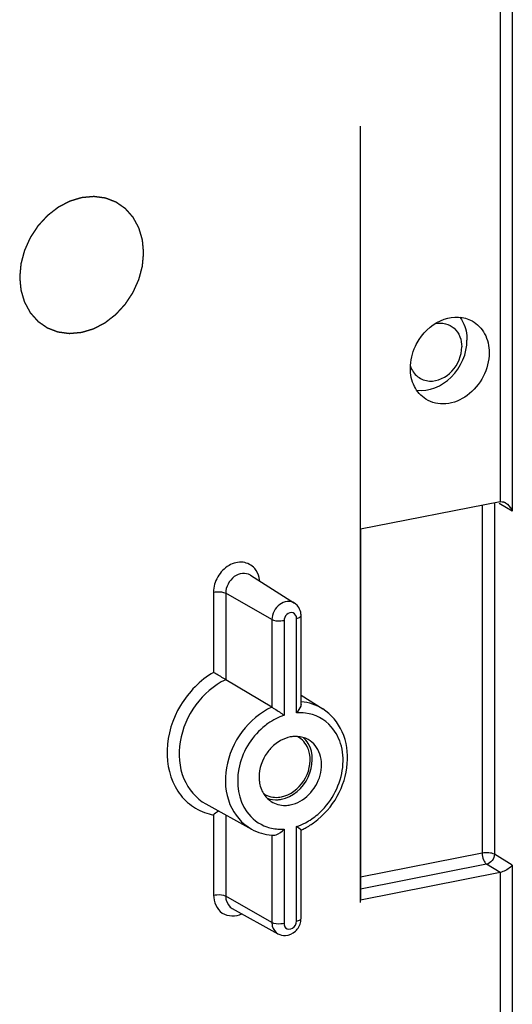
# Model space of a CAD drawing. Units: millimetres. Extents: x -3 to 844, y 0 to 594.
# Drawn here: x 686 to 697, y 513 to 535 of the extents above; entities that cross this region are included whole.
import ezdxf

# ---------------------------------------------------------------- set-up
doc = ezdxf.new("R2010")
doc.units = ezdxf.units.MM
doc.header["$LTSCALE"] = 46.255
doc.linetypes.add('CENTER', pattern=[0.6, 0.375, -0.075, 0.075, -0.075])
doc.linetypes.add('PHANTOM', pattern=[0.8, 0.45, -0.05, 0.1, -0.05, 0.1, -0.05])
doc.layers.add('BEZUGSACHSEN', color=7, linetype='CONTINUOUS')

msp = doc.modelspace()

# ---------------------------------------------------------------- linework, layer by layer
at = {"layer": 'BEZUGSACHSEN', "color": 9, "linetype": 'Continuous'}
for p, q in [((696.53449, 556.10867), (696.53449, 524.05489)), ((696.26128, 556.05473), (696.26128, 524.26624)), ((696.13449, 524.2412), (696.13449, 516.38861)), ((696.53449, 524.05489), (696.23794, 524.2257)), ((695.86128, 524.18725), (695.86128, 516.41364)), ((689.85569, 522.24304), (689.85569, 520.45256)), ((691.16095, 521.63056), (690.12713, 522.21903)), ((690.12713, 522.21903), (690.12713, 520.2894)), ((691.16095, 521.63056), (691.16095, 519.67516)), ((691.43239, 521.60655), (691.43239, 519.49407)), ((691.71223, 519.54933), (691.71223, 521.66181)), ((689.85569, 517.26774), (689.85569, 515.47725)), ((690.12713, 517.26993), (690.12713, 515.45324)), ((691.43239, 516.95324), (691.43239, 514.84076)), ((691.71223, 514.89602), (691.71223, 517.0085)), ((691.16095, 516.82017), (691.16095, 514.86477)), ((695.86128, 516.41364), (693.13755, 515.8758)), ((696.53449, 516.14509), (696.13449, 516.38861)), ((695.96041, 516.16699), (693.13755, 515.60957)), ((696.26128, 515.98382), (695.96041, 516.16699)), ((696.53449, 516.14509), (696.53449, 478.4904)), ((696.26128, 515.98382), (696.26128, 478.51544)), ((691.16095, 514.86477), (690.12713, 515.45324))]:
    msp.add_line(p, q, dxfattribs=at)
at = {"layer": 'BEZUGSACHSEN', "color": 2, "linetype": 'CENTER'}
msp.add_line((693.14359, 487.55984), (693.14359, 551.45894), dxfattribs=at)
at = {"layer": 'BEZUGSACHSEN', "color": 7, "linetype": 'Continuous'}
for p, q in [((696.26128, 524.26624), (693.13755, 523.64941)), ((693.13755, 523.64941), (693.13755, 515.36699)), ((690.67941, 522.62392), (691.66446, 521.99968)), ((691.81223, 519.74552), (691.81223, 521.72105)), ((691.16095, 519.67516), (690.12713, 520.2894)), ((691.81223, 519.94359), (692.29642, 519.63675)), ((689.6844, 517.51454), (690.70514, 516.95057)), ((691.81223, 514.95526), (691.81223, 516.93078)), ((696.26128, 515.98382), (693.13755, 515.36699)), ((690.27529, 515.17595), (691.29603, 514.61197))]:
    msp.add_line(p, q, dxfattribs=at)
for centre, radius, start, end in [((696.25663, 524.02609), 0.24756, 60.00761, 65.541337), ((691.45703, 521.72108), 0.3552, 359.994515, 12.603744), ((691.70063, 518.36132), 0.66086, 94.76701, 101.196044), ((691.69733, 518.40264), 0.61941, 87.058363, 94.781037), ((691.2451, 518.26068), 0.65514, 274.766908, 281.196045), ((691.2542, 518.26846), 0.60831, 274.762434, 281.196057), ((691.43484, 518.01889), 0.53698, 232.054551, 237.637299), ((690.25079, 516.85854), 0.56881, 131.559714, 133.996049), ((691.18237, 518.35316), 1.55574, 293.877968, 297.50203), ((691.1421, 518.42821), 1.6409, 297.539366, 306.355409), ((691.26008, 518.01325), 1.20316, 265.247259, 266.766817)]:
    msp.add_arc(centre, radius, start, end, dxfattribs=at)
at = {"layer": 'BEZUGSACHSEN', "color": 9, "linetype": 'Continuous'}
for centre, radius, start, end in [((690.08224, 518.49648), 1.24946, 254.871727, 259.553406), ((691.36134, 517.99674), 1.04592, 268.429606, 273.895132)]:
    msp.add_arc(centre, radius, start, end, dxfattribs=at)
at = {"layer": 'BEZUGSACHSEN', "color": 8, "linetype": 'PHANTOM'}
for points in [[(686.90821, 531.05794), (686.88578, 531.05112), (686.85214, 531.0409), (686.80728, 531.02727), (686.77364, 531.01705), (686.74, 531.00683), (686.71196, 530.99831), (686.68953, 530.99149), (686.67552, 530.98723), (686.6643, 530.98383), (686.65589, 530.98128), (686.64888, 530.97913), (686.64397, 530.97767), (686.64118, 530.97677), (686.63905, 530.97628), (686.63705, 530.97507), (686.63435, 530.9737), (686.62963, 530.97119), (686.62289, 530.96767), (686.6148, 530.96341), (686.60401, 530.95775), (686.59053, 530.95067), (686.56895, 530.93934), (686.54199, 530.92518), (686.50963, 530.90819), (686.47726, 530.8912), (686.4503, 530.87704), (686.42872, 530.86571), (686.41524, 530.85863), (686.40445, 530.85297), (686.39636, 530.84873), (686.38963, 530.84517), (686.38489, 530.84272), (686.38222, 530.84126), (686.38014, 530.84034), (686.37833, 530.83875), (686.37582, 530.83687), (686.37148, 530.83347), (686.36526, 530.82867), (686.3578, 530.82289), (686.34785, 530.81519), (686.33541, 530.80556), (686.31551, 530.79015), (686.29064, 530.77089), (686.26079, 530.74777), (686.23095, 530.72466), (686.20607, 530.7054), (686.18618, 530.68999), (686.17374, 530.68036), (686.16379, 530.67265), (686.15633, 530.66688), (686.15012, 530.66205), (686.14575, 530.6587), (686.14329, 530.65674), (686.14135, 530.65542), (686.13976, 530.65348), (686.13752, 530.65112), (686.13365, 530.64688), (686.12809, 530.64087), (686.12144, 530.63364), (686.11256, 530.62401), (686.10147, 530.61196), (686.08372, 530.5927), (686.06153, 530.56861), (686.03491, 530.53971), (686.00829, 530.5108), (685.9861, 530.48672), (685.96835, 530.46745), (685.95725, 530.45541), (685.94838, 530.44577), (685.94172, 530.43855), (685.93619, 530.43252), (685.93228, 530.42832), (685.9301, 530.42589), (685.92832, 530.42416), (685.9271, 530.42204), (685.92527, 530.41935), (685.92216, 530.41459), (685.91768, 530.40781), (685.91232, 530.39966), (685.90517, 530.3888), (685.89623, 530.37523), (685.88192, 530.35351), (685.86404, 530.32636), (685.84259, 530.29378), (685.82113, 530.2612), (685.80325, 530.23405), (685.78895, 530.21233), (685.78001, 530.19875), (685.77286, 530.18789), (685.76749, 530.17975), (685.76303, 530.17295), (685.75988, 530.16821), (685.75813, 530.16548), (685.75666, 530.16351), (685.75579, 530.16122), (685.75442, 530.15829), (685.75211, 530.1531), (685.74877, 530.14572), (685.74478, 530.13684), (685.73946, 530.12502), (685.7328, 530.11024), (685.72215, 530.08658), (685.70884, 530.05702), (685.69287, 530.02154), (685.67689, 529.98606), (685.66358, 529.95649), (685.65293, 529.93284), (685.64628, 529.91805), (685.64095, 529.90623), (685.63695, 529.89736), (685.63364, 529.88996), (685.63128, 529.8848), (685.63, 529.88183), (685.62886, 529.87964), (685.62838, 529.8773), (685.62751, 529.87422), (685.6261, 529.86881), (685.62403, 529.8611), (685.62156, 529.85185), (685.61826, 529.8395), (685.61415, 529.82407), (685.60756, 529.79939), (685.59932, 529.76853), (685.58944, 529.7315), (685.57955, 529.69448), (685.57132, 529.66362), (685.56473, 529.63893), (685.56061, 529.62351), (685.55732, 529.61116), (685.55484, 529.60191), (685.5528, 529.59419), (685.55133, 529.58879), (685.55055, 529.5857), (685.54979, 529.58341), (685.54972, 529.58102), (685.54939, 529.57788), (685.54892, 529.57236), (685.54819, 529.56448), (685.54734, 529.55503), (685.5462, 529.54242), (685.54478, 529.52666), (685.5425, 529.50144), (685.53965, 529.46993), (685.53624, 529.4321), (685.53282, 529.39428), (685.52997, 529.36276), (685.52769, 529.33755), (685.52627, 529.32179), (685.52513, 529.30918), (685.52427, 529.29972), (685.52358, 529.29185), (685.52305, 529.28633), (685.52281, 529.28319), (685.52245, 529.28078), (685.52281, 529.27858), (685.52303, 529.27558), (685.52354, 529.27036), (685.52421, 529.26289), (685.52504, 529.25393), (685.52614, 529.24197), (685.52752, 529.22704), (685.52971, 529.20313), (685.53246, 529.17326), (685.53576, 529.1374), (685.53906, 529.10155), (685.54181, 529.07167), (685.54401, 529.04777), (685.54538, 529.03283), (685.54648, 529.02088), (685.5473, 529.01192), (685.54801, 529.00446), (685.54846, 528.99921), (685.54878, 528.99625), (685.54884, 528.99394), (685.5496, 528.99193), (685.55036, 528.98915), (685.55182, 528.98432), (685.55384, 528.9774), (685.55629, 528.96911), (685.55954, 528.95804), (685.56361, 528.94422), (685.57013, 528.92209), (685.57827, 528.89444), (685.58804, 528.86126), (685.59781, 528.82807), (685.60595, 528.80042), (685.61246, 528.77829), (685.61653, 528.76447), (685.61979, 528.75341), (685.62223, 528.74511), (685.62428, 528.7382), (685.62568, 528.73335), (685.62654, 528.73061), (685.62701, 528.72845), (685.62814, 528.72671), (685.62942, 528.72424), (685.63176, 528.71999), (685.63505, 528.71389), (685.63902, 528.70658), (685.64431, 528.69683), (685.65092, 528.68464), (685.6615, 528.66514), (685.67473, 528.64076), (685.6906, 528.61151), (685.70647, 528.58226), (685.71969, 528.55788), (685.73027, 528.53838), (685.73689, 528.52619), (685.74218, 528.51644), (685.74614, 528.50912), (685.74946, 528.50304), (685.75175, 528.49875), (685.75311, 528.49635), (685.75397, 528.49442), (685.75547, 528.49299), (685.75724, 528.4909), (685.76045, 528.48734), (685.76497, 528.48221), (685.77042, 528.47606), (685.77769, 528.46787), (685.78677, 528.45762), (685.80129, 528.44123), (685.81945, 528.42074), (685.84125, 528.39616), (685.86304, 528.37157), (685.8812, 528.35108), (685.89573, 528.33469), (685.9048, 528.32445), (685.91207, 528.31625), (685.91751, 528.3101), (685.92206, 528.305), (685.92522, 528.30138), (685.92707, 528.29938), (685.92833, 528.2977), (685.93007, 528.29671), (685.93221, 528.29515), (685.93604, 528.29254), (685.94147, 528.28875), (685.948, 528.28422), (685.95671, 528.27818), (685.96759, 528.27063), (685.98501, 528.25855), (686.00678, 528.24344), (686.0329, 528.22532), (686.05902, 528.2072), (686.08079, 528.19209), (686.0982, 528.18001), (686.10908, 528.17246), (686.11779, 528.16642), (686.12432, 528.16188), (686.12977, 528.15813), (686.13356, 528.15545), (686.13577, 528.15399), (686.13732, 528.15271), (686.13926, 528.15214), (686.14172, 528.15114), (686.14608, 528.1495), (686.15228, 528.1471), (686.15973, 528.14424), (686.16966, 528.14042), (686.18207, 528.13565), (686.20193, 528.12802), (686.22676, 528.11848), (686.25655, 528.10703), (686.28634, 528.09558), (686.31117, 528.08604), (686.33103, 528.0784), (686.34344, 528.07363), (686.35337, 528.06982), (686.36082, 528.06695), (686.36703, 528.06458), (686.37136, 528.06288), (686.37386, 528.06198), (686.37567, 528.0611), (686.37775, 528.06099), (686.38042, 528.06058), (686.38515, 528.05998), (686.39187, 528.05905), (686.39996, 528.05797), (686.41073, 528.05652), (686.4242, 528.05472), (686.44575, 528.05182), (686.47269, 528.04821), (686.50502, 528.04387), (686.53735, 528.03952), (686.56429, 528.03591), (686.58584, 528.03301), (686.59931, 528.0312), (686.61008, 528.02976), (686.61816, 528.02867), (686.6249, 528.02778), (686.62961, 528.02712), (686.63231, 528.02681), (686.63429, 528.02637), (686.63648, 528.02673), (686.63931, 528.02693), (686.64432, 528.02741), (686.65144, 528.02802), (686.66, 528.02879), (686.67141, 528.02981), (686.68568, 528.03108), (686.7085, 528.03312), (686.73703, 528.03566), (686.77127, 528.03871), (686.8055, 528.04177), (686.85115, 528.04584), (686.88538, 528.04889), (686.90821, 528.05092)], [(686.90821, 528.05092), (686.93064, 528.05774), (686.96428, 528.06796), (687.00914, 528.08159), (687.04278, 528.09181), (687.07642, 528.10204), (687.10446, 528.11055), (687.12688, 528.11737), (687.1409, 528.12163), (687.15212, 528.12504), (687.16053, 528.12759), (687.16753, 528.12973), (687.17244, 528.13119), (687.17524, 528.1321), (687.17737, 528.13258), (687.17936, 528.1338), (687.18207, 528.13516), (687.18678, 528.13767), (687.19353, 528.14119), (687.20162, 528.14545), (687.21241, 528.15111), (687.22589, 528.15819), (687.24746, 528.16952), (687.27443, 528.18368), (687.30679, 528.20067), (687.33915, 528.21766), (687.36612, 528.23182), (687.38769, 528.24315), (687.40118, 528.25023), (687.41196, 528.25589), (687.42006, 528.26014), (687.42679, 528.26369), (687.43152, 528.26614), (687.4342, 528.2676), (687.43628, 528.26853), (687.43809, 528.27011), (687.44059, 528.27199), (687.44494, 528.27539), (687.45116, 528.28019), (687.45862, 528.28597), (687.46857, 528.29367), (687.48101, 528.30331), (687.5009, 528.31871), (687.52578, 528.33798), (687.55562, 528.36109), (687.58547, 528.3842), (687.61034, 528.40346), (687.63024, 528.41887), (687.64268, 528.4285), (687.65262, 528.43621), (687.66009, 528.44198), (687.6663, 528.44681), (687.67067, 528.45016), (687.67313, 528.45213), (687.67507, 528.45344), (687.67666, 528.45538), (687.6789, 528.45774), (687.68277, 528.46199), (687.68832, 528.46799), (687.69498, 528.47522), (687.70385, 528.48485), (687.71495, 528.4969), (687.7327, 528.51617), (687.75488, 528.54025), (687.78151, 528.56915), (687.80813, 528.59806), (687.83032, 528.62214), (687.84807, 528.64141), (687.85916, 528.65345), (687.86804, 528.66309), (687.8747, 528.67031), (687.88023, 528.67634), (687.88414, 528.68054), (687.88632, 528.68298), (687.8881, 528.6847), (687.88932, 528.68682), (687.89115, 528.68951), (687.89425, 528.69428), (687.89874, 528.70105), (687.9041, 528.7092), (687.91125, 528.72006), (687.92019, 528.73364), (687.93449, 528.75536), (687.95237, 528.78251), (687.97383, 528.81509), (687.99529, 528.84767), (688.01317, 528.87482), (688.02747, 528.89654), (688.03641, 528.91011), (688.04356, 528.92097), (688.04893, 528.92911), (688.05339, 528.93591), (688.05654, 528.94065), (688.05829, 528.94338), (688.05975, 528.94535), (688.06063, 528.94764), (688.062, 528.95057), (688.0643, 528.95576), (688.06764, 528.96314), (688.07163, 528.97202), (688.07696, 528.98384), (688.08362, 528.99863), (688.09426, 529.02228), (688.10758, 529.05185), (688.12355, 529.08733), (688.13952, 529.12281), (688.15284, 529.15237), (688.16348, 529.17603), (688.17014, 529.19081), (688.17546, 529.20264), (688.17946, 529.2115), (688.18278, 529.2189), (688.18513, 529.22407), (688.18642, 529.22703), (688.18756, 529.22922), (688.18804, 529.23157), (688.1889, 529.23464), (688.19032, 529.24005), (688.19239, 529.24776), (688.19486, 529.25702), (688.19815, 529.26936), (688.20227, 529.28479), (688.20886, 529.30947), (688.2171, 529.34033), (688.22698, 529.37736), (688.23686, 529.41439), (688.2451, 529.44524), (688.25169, 529.46993), (688.25581, 529.48536), (688.2591, 529.4977), (688.26157, 529.50695), (688.26362, 529.51467), (688.26509, 529.52007), (688.26586, 529.52316), (688.26663, 529.52546), (688.2667, 529.52784), (688.26703, 529.53098), (688.2675, 529.5365), (688.26822, 529.54438), (688.26907, 529.55384), (688.27021, 529.56644), (688.27164, 529.5822), (688.27392, 529.60742), (688.27676, 529.63894), (688.28018, 529.67676), (688.2836, 529.71458), (688.28645, 529.7461), (688.28872, 529.77131), (688.29015, 529.78707), (688.29129, 529.79968), (688.29214, 529.80914), (688.29284, 529.81701), (688.29337, 529.82254), (688.2936, 529.82567), (688.29397, 529.82808), (688.29361, 529.83028), (688.29339, 529.83328), (688.29287, 529.8385), (688.2922, 529.84597), (688.29137, 529.85494), (688.29028, 529.86689), (688.2889, 529.88183), (688.2867, 529.90573), (688.28395, 529.93561), (688.28065, 529.97146), (688.27736, 530.00731), (688.27461, 530.03719), (688.27241, 530.06109), (688.27103, 530.07603), (688.26993, 530.08798), (688.26911, 530.09694), (688.26841, 530.10441), (688.26796, 530.10965), (688.26764, 530.11262), (688.26758, 530.11492), (688.26682, 530.11693), (688.26605, 530.11972), (688.2646, 530.12454), (688.26258, 530.13146), (688.26013, 530.13976), (688.25688, 530.15082), (688.2528, 530.16465), (688.24629, 530.18677), (688.23815, 530.21442), (688.22838, 530.24761), (688.21861, 530.28079), (688.21047, 530.30844), (688.20395, 530.33057), (688.19988, 530.34439), (688.19662, 530.35546), (688.19419, 530.36375), (688.19213, 530.37066), (688.19074, 530.37552), (688.18988, 530.37825), (688.18941, 530.38041), (688.18828, 530.38215), (688.187, 530.38462), (688.18466, 530.38887), (688.18137, 530.39497), (688.17739, 530.40228), (688.17211, 530.41203), (688.16549, 530.42422), (688.15491, 530.44372), (688.14169, 530.4681), (688.12582, 530.49735), (688.10995, 530.5266), (688.09672, 530.55098), (688.08614, 530.57048), (688.07953, 530.58267), (688.07424, 530.59242), (688.07028, 530.59974), (688.06696, 530.60582), (688.06467, 530.61011), (688.0633, 530.61251), (688.06244, 530.61444), (688.06095, 530.61588), (688.05918, 530.61796), (688.05597, 530.62152), (688.05145, 530.62666), (688.04599, 530.6328), (688.03873, 530.641), (688.02965, 530.65124), (688.01512, 530.66763), (687.99696, 530.68812), (687.97517, 530.7127), (687.95338, 530.73729), (687.93522, 530.75778), (687.92069, 530.77417), (687.91161, 530.78441), (687.90435, 530.79261), (687.8989, 530.79876), (687.89435, 530.80386), (687.89119, 530.80748), (687.88935, 530.80948), (687.88808, 530.81116), (687.88635, 530.81215), (687.88421, 530.81371), (687.88038, 530.81632), (687.87495, 530.82011), (687.86841, 530.82464), (687.85971, 530.83068), (687.84882, 530.83823), (687.83141, 530.85031), (687.80964, 530.86542), (687.78352, 530.88354), (687.7574, 530.90166), (687.73563, 530.91677), (687.71822, 530.92885), (687.70733, 530.9364), (687.69862, 530.94244), (687.6921, 530.94698), (687.68665, 530.95074), (687.68285, 530.95341), (687.68065, 530.95487), (687.6791, 530.95615), (687.67715, 530.95672), (687.6747, 530.95772), (687.67034, 530.95936), (687.66414, 530.96176), (687.65669, 530.96462), (687.64676, 530.96844), (687.63435, 530.97321), (687.61449, 530.98084), (687.58966, 530.99038), (687.55987, 531.00183), (687.53008, 531.01328), (687.50525, 531.02283), (687.48539, 531.03046), (687.47298, 531.03523), (687.46305, 531.03905), (687.4556, 531.04191), (687.44939, 531.04428), (687.44505, 531.04598), (687.44255, 531.04689), (687.44075, 531.04776), (687.43867, 531.04787), (687.436, 531.04829), (687.43127, 531.04889), (687.42454, 531.04981), (687.41646, 531.05089), (687.40568, 531.05234), (687.39221, 531.05415), (687.37066, 531.05704), (687.34372, 531.06066), (687.3114, 531.065), (687.27907, 531.06934), (687.25213, 531.07295), (687.23058, 531.07585), (687.21711, 531.07766), (687.20634, 531.0791), (687.19825, 531.08019), (687.19152, 531.08108), (687.18681, 531.08175), (687.1841, 531.08205), (687.18212, 531.08249), (687.17994, 531.08213), (687.1771, 531.08193), (687.1721, 531.08145), (687.16497, 531.08084), (687.15641, 531.08007), (687.145, 531.07905), (687.13074, 531.07778), (687.10791, 531.07575), (687.07938, 531.0732), (687.04515, 531.07015), (687.01091, 531.0671), (686.96527, 531.06303), (686.93103, 531.05997), (686.90821, 531.05794)]]:
    msp.add_open_spline(points, degree=3, knots=[0, 0, 0, 0, 0.015625, 0.0234375, 0.03125, 0.0390625, 0.046875, 0.05078125, 0.0546875, 0.05664062, 0.05859375, 0.06054688, 0.06152344, 0.06201172, 0.0625, 0.06298828, 0.06347656, 0.06445312, 0.06640625, 0.06835938, 0.0703125, 0.07421875, 0.078125, 0.0859375, 0.09375, 0.1015625, 0.109375, 0.11328125, 0.1171875, 0.11914062, 0.12109375, 0.12304688, 0.12402344, 0.12451172, 0.125, 0.12548828, 0.12597656, 0.12695312, 0.12890625, 0.13085938, 0.1328125, 0.13671875, 0.140625, 0.1484375, 0.15625, 0.1640625, 0.171875, 0.17578125, 0.1796875, 0.18164062, 0.18359375, 0.18554688, 0.18652344, 0.18701172, 0.1875, 0.18798828, 0.18847656, 0.18945312, 0.19140625, 0.19335938, 0.1953125, 0.19921875, 0.203125, 0.2109375, 0.21875, 0.2265625, 0.234375, 0.23828125, 0.2421875, 0.24414062, 0.24609375, 0.24804688, 0.24902344, 0.24951172, 0.25, 0.25048828, 0.25097656, 0.25195312, 0.25390625, 0.25585938, 0.2578125, 0.26171875, 0.265625, 0.2734375, 0.28125, 0.2890625, 0.296875, 0.30078125, 0.3046875, 0.30664062, 0.30859375, 0.31054688, 0.31152344, 0.31201172, 0.3125, 0.31298828, 0.31347656, 0.31445312, 0.31640625, 0.31835938, 0.3203125, 0.32421875, 0.328125, 0.3359375, 0.34375, 0.3515625, 0.359375, 0.36328125, 0.3671875, 0.36914062, 0.37109375, 0.37304688, 0.37402344, 0.37451172, 0.375, 0.37548828, 0.37597656, 0.37695312, 0.37890625, 0.38085938, 0.3828125, 0.38671875, 0.390625, 0.3984375, 0.40625, 0.4140625, 0.421875, 0.42578125, 0.4296875, 0.43164062, 0.43359375, 0.43554688, 0.43652344, 0.43701172, 0.4375, 0.43798828, 0.43847656, 0.43945312, 0.44140625, 0.44335938, 0.4453125, 0.44921875, 0.453125, 0.4609375, 0.46875, 0.4765625, 0.484375, 0.48828125, 0.4921875, 0.49414062, 0.49609375, 0.49804688, 0.49902344, 0.49951172, 0.5, 0.50048828, 0.50097656, 0.50195312, 0.50390625, 0.50585938, 0.5078125, 0.51171875, 0.515625, 0.5234375, 0.53125, 0.5390625, 0.546875, 0.55078125, 0.5546875, 0.55664062, 0.55859375, 0.56054688, 0.56152344, 0.56201172, 0.5625, 0.56298828, 0.56347656, 0.56445312, 0.56640625, 0.56835938, 0.5703125, 0.57421875, 0.578125, 0.5859375, 0.59375, 0.6015625, 0.609375, 0.61328125, 0.6171875, 0.61914062, 0.62109375, 0.62304688, 0.62402344, 0.62451172, 0.625, 0.62548828, 0.62597656, 0.62695312, 0.62890625, 0.63085938, 0.6328125, 0.63671875, 0.640625, 0.6484375, 0.65625, 0.6640625, 0.671875, 0.67578125, 0.6796875, 0.68164062, 0.68359375, 0.68554688, 0.68652344, 0.68701172, 0.6875, 0.68798828, 0.68847656, 0.68945312, 0.69140625, 0.69335938, 0.6953125, 0.69921875, 0.703125, 0.7109375, 0.71875, 0.7265625, 0.734375, 0.73828125, 0.7421875, 0.74414062, 0.74609375, 0.74804688, 0.74902344, 0.74951172, 0.75, 0.75048828, 0.75097656, 0.75195312, 0.75390625, 0.75585938, 0.7578125, 0.76171875, 0.765625, 0.7734375, 0.78125, 0.7890625, 0.796875, 0.80078125, 0.8046875, 0.80664062, 0.80859375, 0.81054688, 0.81152344, 0.81201172, 0.8125, 0.81298828, 0.81347656, 0.81445312, 0.81640625, 0.81835938, 0.8203125, 0.82421875, 0.828125, 0.8359375, 0.84375, 0.8515625, 0.859375, 0.86328125, 0.8671875, 0.86914062, 0.87109375, 0.87304688, 0.87402344, 0.87451172, 0.875, 0.87548828, 0.87597656, 0.87695312, 0.87890625, 0.88085938, 0.8828125, 0.88671875, 0.890625, 0.8984375, 0.90625, 0.9140625, 0.921875, 0.92578125, 0.9296875, 0.93164062, 0.93359375, 0.93554688, 0.93652344, 0.93701172, 0.9375, 0.93798828, 0.93847656, 0.93945312, 0.94140625, 0.94335938, 0.9453125, 0.94921875, 0.953125, 0.9609375, 0.96875, 0.9765625, 0.984375, 1, 1, 1, 1], dxfattribs=at)
at = {"layer": 'BEZUGSACHSEN', "color": 7, "linetype": 'Continuous'}
for points, knots in [([(694.45477, 527.89194), (694.58619, 528.09167), (694.94541, 528.4148), (695.45396, 528.40572), (695.63605, 528.30512)], [0, 0, 0, 0, 0.53472487, 1, 1, 1, 1]), ([(695.3617, 528.38791), (695.38777, 528.3532), (695.48322, 528.19891), (695.52148, 528.01289), (695.52148, 527.87562)], [0, 0, 0, 0, 0.24026934, 1, 1, 1, 1]), ([(694.82092, 528.24987), (694.96072, 528.27606), (695.29675, 528.19789), (695.40435, 527.87599), (695.40435, 527.72611)], [0, 0, 0, 0, 0.48689699, 1, 1, 1, 1]), ([(695.63605, 528.30512), (695.7529, 528.24057), (695.95724, 528.02501), (696.01599, 527.73936), (696.01599, 527.59413)], [0, 0, 0, 0, 0.47893776, 1, 1, 1, 1]), ([(694.25491, 527.24638), (694.25491, 527.41524), (694.3113, 527.6455), (694.4228, 527.84337), (694.45477, 527.89194)], [0, 0, 0, 0, 0.74385347, 1, 1, 1, 1]), ([(694.39546, 526.75692), (694.66776, 526.71771), (695.27809, 526.98634), (695.52148, 527.57563), (695.52148, 527.87562)], [0, 0, 0, 0, 0.47837044, 1, 1, 1, 1]), ([(696.01599, 527.59413), (696.01599, 527.41184), (695.91836, 527.04128), (695.56343, 526.61634), (695.0751, 526.40184), (694.72999, 526.47367), (694.60006, 526.556)], [0, 0, 0, 0, 0.26369289, 0.53093105, 0.77749604, 1, 1, 1, 1]), ([(694.68441, 526.96098), (694.86596, 526.95186), (695.24999, 527.1454), (695.40435, 527.53049), (695.40435, 527.72611)], [0, 0, 0, 0, 0.48166287, 1, 1, 1, 1]), ([(694.25681, 527.29733), (694.2868, 527.20569), (694.39709, 527.03414), (694.59055, 526.96569), (694.68441, 526.96098)], [0, 0, 0, 0, 0.5064091, 1, 1, 1, 1]), ([(694.60006, 526.556), (694.49246, 526.62418), (694.30819, 526.83661), (694.25491, 527.10802), (694.25491, 527.24638)], [0, 0, 0, 0, 0.47933442, 1, 1, 1, 1]), ([(690.12713, 520.2894), (690.10753, 520.30104), (690.0175, 520.35616), (689.92758, 520.41152), (689.85569, 520.45256)], [0, 0, 0, 0, 0.2158704, 1, 1, 1, 1]), ([(691.16095, 519.67516), (691.1813, 519.66306), (691.27378, 519.6058), (691.36481, 519.54581), (691.43239, 519.49407)], [0, 0, 0, 0, 0.2176085, 1, 1, 1, 1]), ([(691.81223, 519.74561), (691.81223, 519.72995), (691.79588, 519.65618), (691.75051, 519.59375), (691.71223, 519.54933)], [0, 0, 0, 0, 0.21071097, 1, 1, 1, 1]), ([(692.11481, 517.1067), (692.32088, 517.25818), (692.66685, 517.65771), (692.90028, 518.39213), (692.80226, 519.13359), (692.48608, 519.51656), (692.29642, 519.63675)], [0, 0, 0, 0, 0.26241402, 0.52378596, 0.76961741, 1, 1, 1, 1]), ([(691.57231, 517.49297), (691.72709, 517.52353), (692.02634, 517.70052), (692.2759, 518.13402), (692.29133, 518.62437), (692.09172, 518.88612), (691.96972, 518.95353)], [0, 0, 0, 0, 0.25360369, 0.52324669, 0.77595074, 1, 1, 1, 1]), ([(692.00157, 518.63915), (691.99331, 518.67966), (691.94906, 518.82941), (691.83852, 518.96072), (691.73815, 519.01618)], [0, 0, 0, 0, 0.26500697, 1, 1, 1, 1]), ([(691.37231, 517.61801), (691.62658, 517.66822), (692.07335, 518.04985), (692.10035, 518.64892), (691.97221, 518.86429)], [0, 0, 0, 0, 0.50840467, 1, 1, 1, 1]), ([(691.37231, 517.67172), (691.5733, 517.71141), (691.93972, 517.99014), (692.04306, 518.4355), (692.00157, 518.63915)], [0, 0, 0, 0, 0.49640343, 1, 1, 1, 1]), ([(690.87345, 518.11328), (690.87345, 518.07971), (690.88111, 517.95162), (690.92251, 517.8246), (690.9723, 517.74398)], [0, 0, 0, 0, 0.26159201, 1, 1, 1, 1]), ([(691.14741, 517.56532), (691.23824, 517.50778), (691.39012, 517.46882), (691.53492, 517.48559), (691.57231, 517.49297)], [0, 0, 0, 0, 0.73832471, 1, 1, 1, 1]), ([(691.19222, 516.812), (691.21251, 516.81082), (691.30719, 516.8321), (691.38391, 516.89698), (691.43239, 516.95324)], [0, 0, 0, 0, 0.214892, 1, 1, 1, 1]), ([(696.53449, 516.14509), (696.52167, 516.1288), (696.44512, 516.05423), (696.34556, 516.00046), (696.26128, 515.98382)], [0, 0, 0, 0, 0.19441079, 1, 1, 1, 1]), ([(691.46148, 514.57367), (691.54252, 514.57725), (691.7063, 514.64973), (691.79022, 514.80472), (691.80561, 514.88584)], [0, 0, 0, 0, 0.49559734, 1, 1, 1, 1])]:
    msp.add_open_spline(points, degree=3, knots=knots, dxfattribs=at)
for points in [[(696.26128, 524.26624), (696.29364, 524.27263), (696.32909, 524.26505), (696.35913, 524.25143)], [(696.38038, 524.2405), (696.39588, 524.23157), (696.41052, 524.22105), (696.42418, 524.20949)], [(696.42418, 524.20949), (696.4725, 524.16859), (696.51061, 524.11352), (696.53449, 524.05489)], [(691.74077, 521.93107), (691.71934, 521.95796), (691.69308, 521.98162), (691.66398, 521.99993)], [(691.80367, 521.79859), (691.79297, 521.84629), (691.77123, 521.89284), (691.74077, 521.93107)], [(691.3563, 518.92981), (691.30917, 518.90388), (691.26441, 518.87322), (691.22289, 518.83901)], [(691.57231, 519.0096), (691.49701, 518.99473), (691.42355, 518.96681), (691.3563, 518.92981)], [(691.96972, 518.95353), (691.8968, 518.99382), (691.81232, 519.01688), (691.72912, 519.02123)], [(691.97221, 518.86429), (691.94217, 518.91478), (691.90404, 518.96139), (691.85987, 519.00013)], [(691.22289, 518.83901), (691.15861, 518.78605), (691.10115, 518.72378), (691.05281, 518.65595)], [(691.05281, 518.65595), (690.94225, 518.5008), (690.87345, 518.3038), (690.87345, 518.11328)], [(690.9723, 517.74398), (691.00715, 517.68756), (691.05235, 517.63621), (691.10465, 517.59543)], [(690.98117, 517.73833), (691.07475, 517.67904), (691.19429, 517.65311), (691.3047, 517.66225)], [(691.0537, 517.63931), (691.13132, 517.61101), (691.21721, 517.60099), (691.29955, 517.60781)], [(689.97326, 517.35497), (689.93744, 517.33545), (689.90396, 517.31123), (689.87344, 517.28416)], [(690.70514, 516.95057), (690.84379, 516.87396), (691.00253, 516.82735), (691.16039, 516.81422)], [(691.81223, 516.93067), (691.78338, 516.96152), (691.74565, 516.98266), (691.71223, 517.0085)], [(691.80561, 514.88584), (691.80995, 514.90868), (691.81223, 514.93202), (691.81223, 514.95526)], [(691.29636, 514.61186), (691.34586, 514.58465), (691.40504, 514.57118), (691.46148, 514.57367)]]:
    msp.add_open_spline(points, degree=3, dxfattribs=at)
at = {"layer": 'BEZUGSACHSEN', "color": 9, "linetype": 'Continuous'}
for points, knots in [([(690.77599, 522.77458), (690.71185, 522.84907), (690.50812, 522.95418), (690.17338, 522.86033), (689.92605, 522.60193), (689.85569, 522.36173), (689.85569, 522.24304)], [0, 0, 0, 0, 0.2217963, 0.46370297, 0.73218488, 1, 1, 1, 1]), ([(690.67941, 522.62392), (690.62873, 522.65603), (690.49391, 522.68355), (690.24028, 522.57502), (690.12713, 522.35847), (690.12713, 522.21903)], [0, 0, 0, 0, 0.22562126, 0.47563921, 1, 1, 1, 1]), ([(690.88717, 522.49289), (690.8851, 522.5196), (690.87049, 522.62042), (690.82499, 522.71768), (690.77599, 522.77458)], [0, 0, 0, 0, 0.26296556, 1, 1, 1, 1]), ([(689.85569, 522.24304), (689.87974, 522.24779), (689.97007, 522.25665), (690.06888, 522.25218), (690.12713, 522.21903)], [0, 0, 0, 0, 0.26779868, 1, 1, 1, 1]), ([(691.66405, 521.99993), (691.61782, 522.02911), (691.49494, 522.05396), (691.26398, 521.95488), (691.16095, 521.75759), (691.16095, 521.63056)], [0, 0, 0, 0, 0.22563335, 0.47567481, 1, 1, 1, 1]), ([(691.43239, 521.60655), (691.40834, 521.6018), (691.31801, 521.59294), (691.2192, 521.5974), (691.16095, 521.63056)], [0, 0, 0, 0, 0.26779868, 1, 1, 1, 1]), ([(691.71223, 521.66181), (691.72624, 521.66457), (691.76146, 521.67337), (691.81223, 521.69572), (691.81223, 521.72105)], [0, 0, 0, 0, 0.36050179, 1, 1, 1, 1]), ([(689.85569, 520.45256), (689.55462, 520.2781), (689.04575, 519.75418), (688.72686, 518.75653), (688.919, 517.91003), (689.34402, 517.45756), (689.61561, 517.32835), (689.75616, 517.29033)], [0, 0, 0, 0, 0.26681958, 0.53387747, 0.77541835, 0.88835443, 1, 1, 1, 1]), ([(690.12713, 520.2894), (689.86344, 520.16397), (689.39647, 519.75785), (689.04541, 518.93596), (689.10024, 518.0739), (689.46709, 517.6346), (689.6844, 517.51455)], [0, 0, 0, 0, 0.26188512, 0.52969858, 0.7773418, 1, 1, 1, 1]), ([(691.16095, 519.67516), (690.89964, 519.55608), (690.43449, 519.16141), (690.08175, 518.35434), (690.13014, 517.50363), (690.49099, 517.06891), (690.70514, 516.95057)], [0, 0, 0, 0, 0.26138799, 0.52934353, 0.77729203, 1, 1, 1, 1]), ([(691.43239, 519.49407), (691.3039, 519.45204), (691.13904, 519.36642), (690.99559, 519.25429), (690.96, 519.2238)], [0, 0, 0, 0, 0.74256988, 1, 1, 1, 1]), ([(690.96, 519.2238), (690.68798, 518.99074), (690.30471, 518.3625), (690.40891, 517.60217), (690.5977, 517.33865)], [0, 0, 0, 0, 0.52493827, 1, 1, 1, 1]), ([(692.18462, 517.27877), (692.47005, 517.52332), (692.77226, 518.0601), (692.75408, 518.79323), (692.59552, 519.11612), (692.48676, 519.23961)], [0, 0, 0, 0, 0.52223534, 0.77136254, 1, 1, 1, 1]), ([(696.13449, 516.38861), (696.09844, 516.40996), (696.00349, 516.42561), (695.91092, 516.42345), (695.86128, 516.41364)], [0, 0, 0, 0, 0.45297445, 1, 1, 1, 1]), ([(695.86128, 516.41364), (695.86128, 516.36289), (695.87879, 516.27384), (695.92629, 516.18777), (695.96041, 516.16699)], [0, 0, 0, 0, 0.55955696, 1, 1, 1, 1]), ([(689.85569, 515.47725), (689.87974, 515.482), (689.97007, 515.49086), (690.06888, 515.4864), (690.12713, 515.45324)], [0, 0, 0, 0, 0.26779868, 1, 1, 1, 1]), ([(689.85569, 515.47725), (689.85569, 515.32859), (689.99291, 514.99297), (690.35704, 514.99652), (690.49049, 515.0569)], [0, 0, 0, 0, 0.50370986, 1, 1, 1, 1]), ([(690.12713, 515.45324), (690.12713, 515.424), (690.13745, 515.31691), (690.20671, 515.21383), (690.27529, 515.17595)], [0, 0, 0, 0, 0.27178787, 1, 1, 1, 1]), ([(691.16095, 514.86477), (691.16095, 514.83811), (691.17037, 514.74048), (691.23351, 514.64651), (691.29603, 514.61197)], [0, 0, 0, 0, 0.27177724, 1, 1, 1, 1]), ([(691.43239, 514.84076), (691.40834, 514.83601), (691.31801, 514.82715), (691.2192, 514.83162), (691.16095, 514.86477)], [0, 0, 0, 0, 0.26779868, 1, 1, 1, 1]), ([(691.4676, 514.74701), (691.50359, 514.71006), (691.65409, 514.71021), (691.71223, 514.83485), (691.71223, 514.89602)], [0, 0, 0, 0, 0.45741661, 1, 1, 1, 1]), ([(691.71223, 514.89602), (691.72624, 514.89879), (691.76146, 514.90758), (691.81223, 514.92994), (691.81223, 514.95526)], [0, 0, 0, 0, 0.36050179, 1, 1, 1, 1])]:
    msp.add_open_spline(points, degree=3, knots=knots, dxfattribs=at)
for points in [[(691.63732, 521.78145), (691.59065, 521.79881), (691.52902, 521.77768), (691.49285, 521.74346)], [(691.49285, 521.74346), (691.45661, 521.70917), (691.43239, 521.65644), (691.43239, 521.60655)], [(691.71223, 521.66181), (691.71223, 521.70886), (691.68142, 521.76505), (691.63732, 521.78145)], [(692.29642, 519.63675), (692.15444, 519.72673), (691.98555, 519.78176), (691.8181, 519.79651)], [(691.9092, 519.54393), (691.84403, 519.55214), (691.77776, 519.55377), (691.71223, 519.54933)], [(692.48676, 519.23961), (692.34293, 519.40291), (692.1251, 519.51674), (691.9092, 519.54393)], [(690.5977, 517.33865), (690.70692, 517.18619), (690.87074, 517.06216), (691.04826, 517.00165)], [(691.90924, 517.0917), (692.00766, 517.14297), (692.10035, 517.20657), (692.18462, 517.27877)], [(691.04826, 517.00165), (691.13939, 516.97058), (691.23643, 516.95389), (691.33267, 516.95122)], [(691.71223, 517.0085), (691.77999, 517.03066), (691.84602, 517.05877), (691.90924, 517.0917)], [(696.13449, 516.38861), (696.13405, 516.29467), (696.05257, 516.18519), (695.96041, 516.16699)], [(691.43239, 514.84076), (691.43239, 514.80738), (691.44431, 514.77092), (691.4676, 514.74701)]]:
    msp.add_open_spline(points, degree=3, dxfattribs=at)

doc.saveas('drawing.dxf')
